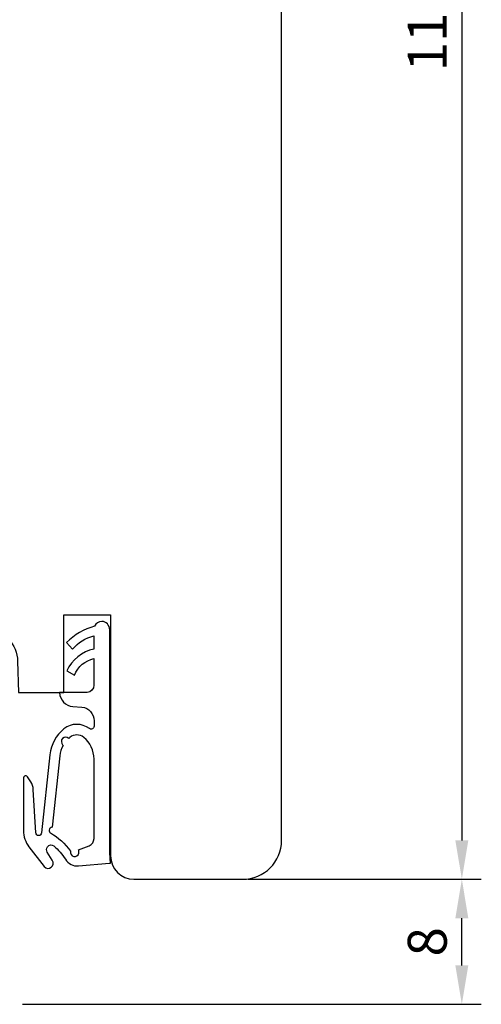
# Model space of a CAD drawing. Units: millimetres. Extents: x 311 to 1733, y 50 to 742.
# Drawn here: x 412 to 442, y 297 to 361 of the extents above; entities that cross this region are included whole.
import ezdxf

# ---------------------------------------------------------------- set-up
doc = ezdxf.new("R2010")
doc.units = ezdxf.units.MM
for name, color, linetype in [('cotes', 150, 'Continuous'), ('joints edpm', 6, 'Continuous'), ('profiles bois', 7, 'Continuous')]:
    doc.layers.add(name, color=color, linetype=linetype)
doc.styles.get("Standard").update_dxf_attribs({"font": 'arial.ttf'})
doc.dimstyles.new('Annotatif', dxfattribs={"dimscale": 0, "dimtxt": 2.5, "dimasz": 2.5, "dimexe": 1.25, "dimexo": 0.625, "dimtad": 1, "dimdec": 0, "dimtxsty": 'Standard', "dimcen": 2.5, "dimadec": 0, "dimazin": 0, "dimtfac": 1, "dimtdec": 0, "dimtmove": 0, "dimatfit": 3, "dimfxl": 1, "dimarcsym": 0})

# ---------------------------------------------------------------- blocks, each defined once
blk = doc.blocks.new('*D258')
at = {"layer": 'cotes', "color": 0, "lineweight": -2}
for p, q in [((410.579, 414.917), (441.526, 414.917)), ((440.276, 412.417), (440.276, 307.864)), ((426.554, 305.364), (441.526, 305.364))]:
    blk.add_line(p, q, dxfattribs=at)
at = {"layer": 'cotes', "color": 0}
for points in [[(439.859, 412.417), (440.692, 412.417), (440.276, 414.917)], [(439.859, 307.864), (440.692, 307.864), (440.276, 305.364)]]:
    blk.add_solid(points, dxfattribs=at)
at = {"layer": 'Defpoints', "color": 0}
for p in [(409.954, 414.917), (425.929, 305.364), (440.276, 305.364)]:
    blk.add_point(p, dxfattribs=at)
at = {"layer": 'cotes', "color": 0, "insert": (438.374, 360.14), "char_height": 2.5, "attachment_point": 5, "rotation": 90}
blk.add_mtext('110', dxfattribs=at)
blk = doc.blocks.new('*D261')
at = {"layer": 'cotes', "color": 0, "lineweight": -2}
for p, q in [((440.901, 305.364), (441.526, 305.364)), ((440.276, 299.827), (440.276, 302.864)), ((412.04, 297.327), (441.526, 297.327))]:
    blk.add_line(p, q, dxfattribs=at)
at = {"layer": 'cotes', "color": 0}
for points in [[(439.859, 302.864), (440.692, 302.864), (440.276, 305.364)], [(439.859, 299.827), (440.692, 299.827), (440.276, 297.327)]]:
    blk.add_solid(points, dxfattribs=at)
at = {"layer": 'Defpoints', "color": 0}
for p in [(440.276, 305.364), (440.276, 305.364), (411.415, 297.327)]:
    blk.add_point(p, dxfattribs=at)
at = {"layer": 'cotes', "color": 0, "insert": (438.374, 301.346), "char_height": 2.5, "attachment_point": 5, "rotation": 90}
blk.add_mtext('8', dxfattribs=at)

msp = doc.modelspace()

# ---------------------------------------------------------------- linework, layer by layer
at = {"layer": 'joints edpm'}
for points in [[(416.676, 321.635), (416, 321.454), (415.38, 321.092), (414.874, 320.585)], [(415.256, 320.161), (415.619, 320.587), (416.099, 320.885), (416.628, 321.015)], [(416.628, 321.015), (416.628, 321.015), (416.628, 320.168), (416.628, 320.168)], [(417.643, 317.364), (417.643, 317.364), (417.643, 321.406), (417.643, 321.406)], [(414.874, 320.585), (414.874, 320.585), (415.256, 320.161), (415.256, 320.161)], [(416.628, 320.168), (415.873, 320), (415.231, 319.482), (414.881, 318.758)], [(415.374, 318.492), (415.609, 319.037), (416.074, 319.433), (416.628, 319.563)], [(416.628, 319.563), (416.628, 319.563), (416.628, 317.85), (416.628, 317.85)], [(414.881, 318.758), (414.881, 318.758), (415.374, 318.492), (415.374, 318.492)], [(416.628, 317.85), (416.628, 317.594), (416.44, 317.382), (416.198, 317.364)], [(414.874, 317.363), (414.874, 317.363), (414.412, 317.363), (414.412, 317.363)], [(414.412, 317.363), (414.448, 316.881), (414.815, 316.499), (415.272, 316.466)], [(416.17, 317.363), (416.17, 317.363), (414.874, 317.363), (414.874, 317.363)], [(416.198, 317.364), (416.198, 317.364), (416.17, 317.363), (416.17, 317.363)], [(417.643, 307.134), (417.643, 307.134), (417.643, 317.364), (417.643, 317.364)], [(415.272, 316.466), (415.272, 316.466), (415.86, 316.426), (415.86, 316.426)], [(415.86, 316.426), (416.297, 316.395), (416.636, 316.013), (416.636, 315.551)], [(416.343, 315.048), (415.853, 315.422), (415.19, 315.416), (414.705, 315.034)], [(416.636, 315.551), (416.636, 315.551), (416.636, 315.206), (416.636, 315.206)], [(414.705, 315.034), (414.197, 314.636), (413.87, 314.032), (413.798, 313.369)], [(416.602, 315.092), (416.541, 315.005), (416.426, 314.985), (416.343, 315.048)], [(416.636, 315.206), (416.636, 315.165), (416.624, 315.125), (416.602, 315.092)], [(413.798, 313.369), (413.798, 313.369), (413.258, 308.346), (413.258, 308.346)], [(412.163, 311.998), (412.131, 311.973), (412.109, 311.936), (412.105, 311.894)], [(412.105, 311.894), (412.105, 311.894), (412.105, 308.497), (412.105, 308.497)], [(412.356, 311.96), (412.312, 312.027), (412.227, 312.043), (412.163, 311.998)], [(412.572, 311.632), (412.572, 311.632), (412.356, 311.96), (412.356, 311.96)], [(412.736, 311.134), (412.726, 311.312), (412.669, 311.484), (412.572, 311.632)], [(412.891, 308.357), (412.891, 308.357), (412.736, 311.134), (412.736, 311.134)], [(412.105, 308.497), (412.105, 308.116), (412.229, 307.747), (412.457, 307.452)], [(413.086, 308.173), (412.985, 308.167), (412.897, 308.249), (412.891, 308.357)], [(413.258, 308.346), (413.249, 308.252), (413.176, 308.179), (413.086, 308.173)], [(412.457, 307.452), (412.457, 307.452), (413.436, 306.182), (413.436, 306.182)], [(413.633, 307.107), (413.566, 307.215), (413.572, 307.355), (413.647, 307.457)], [(413.957, 306.583), (413.957, 306.583), (413.633, 307.107), (413.633, 307.107)], [(413.647, 307.457), (413.744, 307.588), (413.923, 307.612), (414.047, 307.509)], [(414.047, 307.509), (414.34, 307.269), (414.592, 306.98), (414.796, 306.655)], [(417.643, 307.075), (417.643, 307.075), (417.643, 307.134), (417.643, 307.134)], [(417.696, 306.396), (417.696, 306.396), (417.643, 307.075), (417.643, 307.075)], [(413.89, 306.133), (414.018, 306.243), (414.047, 306.437), (413.957, 306.583)], [(414.796, 306.655), (414.982, 306.358), (415.304, 306.192), (415.64, 306.221)], [(415.64, 306.221), (415.64, 306.221), (417.642, 306.391), (417.642, 306.391)], [(417.642, 306.391), (417.642, 306.391), (417.696, 306.396), (417.696, 306.396)], [(413.436, 306.182), (413.549, 306.037), (413.752, 306.015), (413.89, 306.133)]]:
    msp.add_open_spline(points, degree=3, dxfattribs=at)
for points, knots in [([(417.643, 321.406), (417.643, 321.703), (417.416, 321.942), (417.136, 321.942), (416.939, 321.942), (416.76, 321.822), (416.676, 321.635)], [14, 14, 14, 14, 15, 15, 15, 16, 16, 16, 16]), ([(415.634, 307.258), (415.67, 307.193), (415.68, 307.118), (415.665, 307.046), (415.631, 306.888), (415.482, 306.79), (415.334, 306.827), (415.184, 306.862), (415.091, 307.019), (415.125, 307.176), (414.784, 307.657), (414.348, 308.056), (413.848, 308.344), (413.786, 308.381), (413.749, 308.452), (413.753, 308.526), (413.759, 308.634), (413.846, 308.716), (413.948, 308.71), (413.948, 308.71), (414.44, 313.292), (414.44, 313.292), (414.466, 313.532), (414.539, 313.765), (414.656, 313.973), (414.643, 313.983), (414.63, 313.994), (414.62, 314.005), (414.511, 314.119), (414.511, 314.304), (414.618, 314.419), (414.727, 314.533), (414.902, 314.534), (415.01, 314.42), (415.01, 314.42), (415.092, 314.488), (415.092, 314.488), (415.353, 314.694), (415.712, 314.694), (415.974, 314.488), (416.391, 314.16), (416.636, 313.644), (416.636, 313.096), (416.636, 313.096), (416.636, 307.983), (416.636, 307.983), (416.636, 307.777), (416.515, 307.594), (416.332, 307.524), (416.332, 307.524), (415.634, 307.258), (415.634, 307.258)], [0, 0, 0, 0, 1, 1, 1, 2, 2, 2, 3, 3, 3, 4, 4, 4, 5, 5, 5, 6, 6, 6, 7, 7, 7, 8, 8, 8, 9, 9, 9, 10, 10, 10, 11, 11, 11, 12, 12, 12, 13, 13, 13, 14, 14, 14, 15, 15, 15, 16, 16, 16, 17, 17, 17, 17])]:
    msp.add_open_spline(points, degree=3, knots=knots, dxfattribs=at)
at = {"layer": 'profiles bois'}
msp.add_open_spline([(428.688, 307.864), (428.688, 307.864), (428.688, 394.86), (428.688, 394.86)], degree=3, dxfattribs=at)
msp.add_open_spline([(361.271, 321.363), (361.271, 321.363), (361.271, 326.363), (361.271, 326.363), (361.271, 326.363), (383.743, 326.363), (383.743, 326.363), (383.743, 326.363), (383.743, 321.363), (383.743, 321.363), (383.743, 321.363), (390.735, 321.363), (390.735, 321.363), (390.735, 321.363), (390.735, 323.864), (390.735, 323.864), (390.735, 323.864), (392.732, 323.864), (392.732, 323.864), (392.732, 323.864), (392.732, 333.163), (392.732, 333.163), (392.732, 333.163), (405.017, 333.163), (405.017, 333.163), (405.017, 333.163), (405.017, 323.864), (405.017, 323.864), (405.017, 323.864), (407.015, 323.864), (407.015, 323.864), (407.015, 323.864), (407.015, 321.363), (407.015, 321.363), (407.015, 321.363), (409.728, 321.363), (409.728, 321.363), (410.825, 321.363), (411.716, 320.479), (411.726, 319.381), (411.726, 319.381), (411.778, 317.363), (411.778, 317.363), (411.778, 317.363), (414.705, 317.363), (414.705, 317.363), (414.705, 317.363), (414.705, 322.363), (414.705, 322.363), (414.705, 322.363), (417.701, 322.363), (417.701, 322.363), (417.701, 322.363), (417.701, 306.864), (417.701, 306.864), (417.701, 306.036), (418.372, 305.364), (419.199, 305.364), (419.199, 305.364), (426.191, 305.364), (426.191, 305.364), (427.57, 305.364), (428.688, 306.484), (428.688, 307.864)], degree=3, knots=[0, 0, 0, 0, 1, 1, 1, 2, 2, 2, 3, 3, 3, 4, 4, 4, 5, 5, 5, 6, 6, 6, 7, 7, 7, 8, 8, 8, 9, 9, 9, 10, 10, 10, 11, 11, 11, 12, 12, 12, 13, 13, 13, 14, 14, 14, 15, 15, 15, 16, 16, 16, 17, 17, 17, 18, 18, 18, 19, 19, 19, 20, 20, 20, 21, 21, 21, 21], dxfattribs=at)

# ---------------------------------------------------------------- dimensions: what is measured, and where the dimension line sits
at = {"layer": 'cotes'}
for p1, p2, picture, middle in [((409.954, 414.917), (425.929, 305.364), '*D258', (438.374, 360.14)), ((411.415, 297.327), (440.276, 305.364), '*D261', (438.374, 301.346))]:
    dim = msp.add_linear_dim(base=(440.276, 305.364), p1=p1, p2=p2, angle=90, dimstyle='Annotatif', dxfattribs=at)
    dim.commit()
    dim.dimension.update_dxf_attribs({"geometry": picture, "text_midpoint": middle})

doc.saveas('drawing.dxf')
